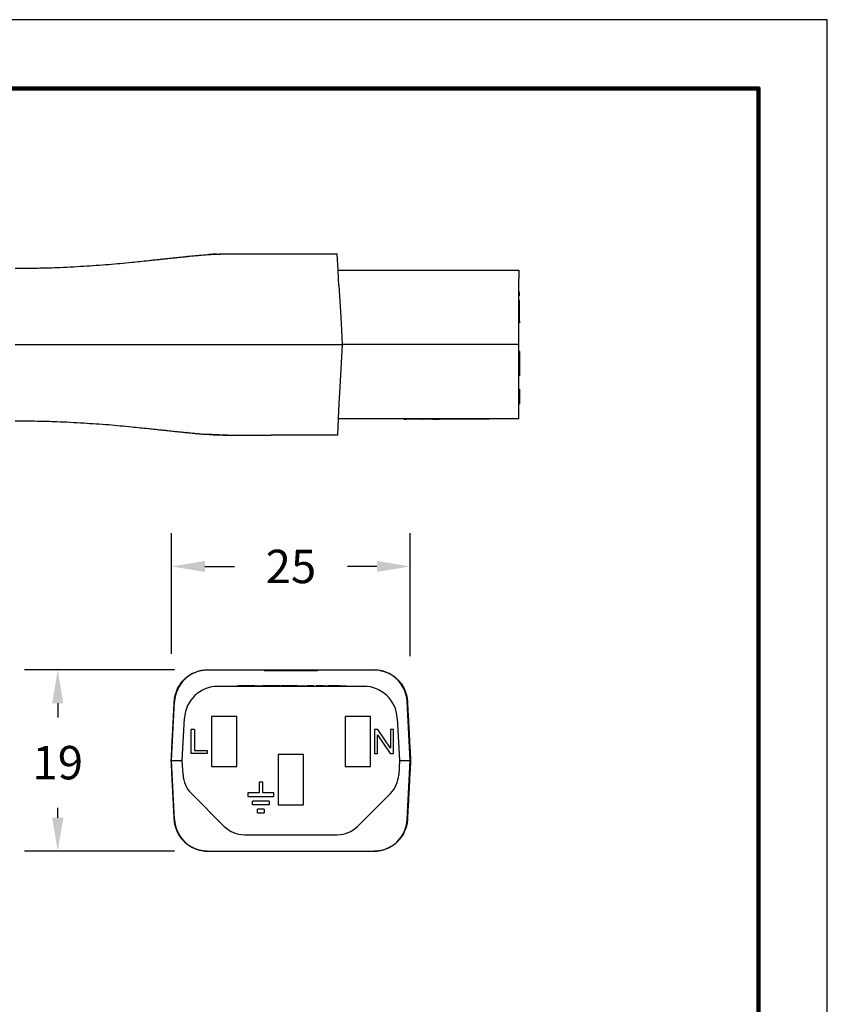
# Model space of a CAD drawing. Units: millimetres. Extents: x 364 to 643, y 89 to 304.
# Drawn here: x 559 to 643, y 201 to 304 of the extents above; entities that cross this region are included whole.
import ezdxf

# ---------------------------------------------------------------- set-up
doc = ezdxf.new("R2010")
doc.units = ezdxf.units.MM
for name, color, linetype in [('DIM', 1, 'Continuous'), ('PLOT BORDER', 3, 'Continuous'), ('TITLE BLOCK', 4, 'Continuous')]:
    doc.layers.add(name, color=color, linetype=linetype)
doc.dimstyles.new('ME10_DIM_3', dxfattribs={"dimtxt": 3.5, "dimasz": 3.5, "dimexe": 2, "dimexo": 0, "dimtad": 0, "dimtih": 1, "dimtoh": 1, "dimdsep": 46, "dimtxsty": 'Standard', "dimsah": 1, "dimcen": 0.09, "dimclrd": 7, "dimclre": 7, "dimclrt": 7, "dimadec": 0, "dimazin": 0, "dimtfac": 1, "dimtdec": 4, "dimtofl": 0, "dimtmove": 0, "dimatfit": 0, "dimfxl": 1, "dimtolj": 1, "dimtzin": 0, "dimarcsym": 0})

# ---------------------------------------------------------------- blocks, each defined once
blk = doc.blocks.new('*D62')
at = {"layer": 'Defpoints', "color": 0, "transparency": 16777216}
for p in [(574.72, 247.16), (574.72, 234.51), (599.72, 234.27)]:
    blk.add_point(p, dxfattribs=at)
at = {"layer": 'DIM', "lineweight": -2, "transparency": 16777216}
for p, q in [((574.72, 238.01), (574.72, 250.66)), ((599.72, 237.77), (599.72, 250.66)), ((578.22, 247.16), (581.3, 247.16)), ((596.22, 247.16), (593.13, 247.16))]:
    blk.add_line(p, q, dxfattribs=at)
at = {"layer": 'DIM', "transparency": 16777216}
for points in [[(578.22, 247.74), (578.22, 246.58), (574.72, 247.16)], [(596.22, 247.74), (596.22, 246.58), (599.72, 247.16)]]:
    blk.add_solid(points, dxfattribs=at)
at = {"layer": 'DIM', "transparency": 16777216, "insert": (587.22, 247.16), "char_height": 3.5, "attachment_point": 5, "rotation": 0.0001}
blk.add_mtext('\\A1;25', dxfattribs=at)
blk = doc.blocks.new('*D63')
at = {"layer": 'Defpoints', "color": 0, "transparency": 16777216}
for p in [(562.8, 236.32), (578.53, 236.32), (578.53, 217.32)]:
    blk.add_point(p, dxfattribs=at)
at = {"layer": 'DIM', "lineweight": -2, "transparency": 16777216}
for p, q in [((575.03, 236.32), (559.3, 236.32)), ((562.8, 232.82), (562.8, 231.35)), ((562.8, 220.82), (562.8, 221.85)), ((575.03, 217.32), (559.3, 217.32))]:
    blk.add_line(p, q, dxfattribs=at)
at = {"layer": 'DIM', "transparency": 16777216}
for points in [[(562.21, 232.82), (563.38, 232.82), (562.8, 236.32)], [(562.21, 220.82), (563.38, 220.82), (562.8, 217.32)]]:
    blk.add_solid(points, dxfattribs=at)
at = {"layer": 'DIM', "transparency": 16777216, "insert": (562.8, 226.6), "char_height": 3.5, "attachment_point": 5, "rotation": 0.0001}
blk.add_mtext('\\A1;19', dxfattribs=at)

msp = doc.modelspace()

# ---------------------------------------------------------------- linework, layer by layer
at = {"color": 7, "linetype": 'Continuous'}
for p, q in [((585.135, 279.918), (592.08, 279.919)), ((592.171, 278.194), (592.08, 279.919)), ((592.171, 278.194), (599.301, 278.195)), ((592.217, 277.315), (592.171, 278.194)), ((599.301, 278.195), (599.325, 278.195)), ((599.325, 278.195), (599.373, 278.195)), ((599.373, 278.195), (599.42, 278.195)), ((599.42, 278.195), (599.492, 278.195)), ((599.492, 278.195), (599.54, 278.195)), ((599.54, 278.195), (599.587, 278.195)), ((599.587, 278.195), (599.659, 278.195)), ((599.659, 278.195), (599.682, 278.195)), ((599.682, 278.195), (599.73, 278.195)), ((599.73, 278.195), (599.801, 278.195)), ((599.801, 278.195), (599.825, 278.195)), ((599.825, 278.195), (599.849, 278.195)), ((599.849, 278.195), (599.944, 278.195)), ((599.944, 278.195), (600.016, 278.195)), ((600.016, 278.195), (600.04, 278.195)), ((600.04, 278.195), (600.111, 278.195)), ((600.111, 278.195), (600.159, 278.195)), ((600.159, 278.195), (600.182, 278.195)), ((600.182, 278.195), (600.23, 278.195)), ((600.23, 278.195), (600.254, 278.195)), ((600.254, 278.195), (600.302, 278.195)), ((600.302, 278.195), (600.349, 278.195)), ((600.349, 278.195), (600.397, 278.195)), ((600.397, 278.195), (600.444, 278.195)), ((600.444, 278.195), (600.492, 278.195)), ((600.492, 278.195), (600.54, 278.195)), ((600.54, 278.195), (600.563, 278.195)), ((600.563, 278.195), (600.659, 278.195)), ((600.659, 278.195), (600.706, 278.195)), ((600.706, 278.195), (600.754, 278.195)), ((600.754, 278.195), (600.778, 278.195)), ((600.778, 278.195), (600.825, 278.195)), ((600.825, 278.195), (600.849, 278.195)), ((600.849, 278.195), (600.873, 278.195)), ((600.873, 278.195), (600.897, 278.195)), ((600.897, 278.195), (600.921, 278.195)), ((600.921, 278.195), (600.944, 278.195)), ((600.944, 278.195), (600.968, 278.195)), ((600.968, 278.195), (601.016, 278.195)), ((601.016, 278.195), (601.087, 278.195)), ((601.087, 278.195), (601.111, 278.195)), ((601.111, 278.195), (601.135, 278.195)), ((601.135, 278.195), (601.183, 278.195)), ((601.183, 278.195), (601.206, 278.195)), ((601.206, 278.195), (611.078, 278.196)), ((611.078, 278.196), (611.079, 277.317)), ((592.255, 276.602), (592.217, 277.315)), ((592.255, 276.602), (592.398, 273.872)), ((611.079, 275.903), (611.079, 277.317)), ((611.079, 275.522), (611.079, 275.903)), ((611.155, 275.903), (611.079, 275.903)), ((611.155, 275.522), (611.079, 275.522)), ((611.079, 275.046), (611.079, 275.522)), ((611.155, 275.522), (611.155, 275.903)), ((611.079, 274.851), (611.079, 275.046)), ((611.155, 275.046), (611.079, 275.046)), ((611.079, 274.665), (611.079, 274.851)), ((611.155, 274.851), (611.079, 274.851)), ((611.079, 274.189), (611.079, 274.665)), ((611.155, 274.851), (611.155, 275.046)), ((611.155, 274.665), (611.155, 274.851)), ((611.155, 274.189), (611.155, 274.665)), ((592.398, 273.872), (592.501, 271.907)), ((611.079, 273.874), (611.079, 274.189)), ((611.079, 273.808), (611.079, 273.874)), ((611.079, 272.85), (611.079, 273.808)), ((611.155, 273.808), (611.155, 274.189)), ((611.155, 272.85), (611.155, 273.808)), ((611.079, 272.697), (611.079, 272.85)), ((611.155, 272.85), (611.079, 272.85)), ((611.079, 271.909), (611.079, 272.697)), ((611.155, 272.697), (611.079, 272.697)), ((611.155, 272.85), (611.155, 272.697)), ((592.501, 271.907), (592.579, 270.419)), ((611.079, 270.421), (611.079, 271.909)), ((585.136, 270.418), (592.579, 270.419)), ((592.579, 270.419), (592.346, 265.961)), ((611.079, 270.421), (592.579, 270.419)), ((611.079, 269.691), (611.079, 270.421)), ((611.079, 269.374), (611.079, 269.691)), ((611.156, 269.691), (611.079, 269.691)), ((611.08, 267.151), (611.079, 269.374)), ((611.156, 269.691), (611.156, 269.374)), ((611.156, 269.374), (611.156, 269.12)), ((611.156, 269.12), (611.156, 267.723)), ((611.156, 267.723), (611.156, 267.151)), ((611.08, 265.963), (611.08, 267.151)), ((611.156, 267.151), (611.08, 267.151)), ((592.346, 265.961), (592.256, 264.236)), ((611.08, 265.733), (611.08, 265.963)), ((611.08, 265.733), (611.156, 265.733)), ((611.08, 265.542), (611.08, 265.733)), ((611.08, 264.209), (611.08, 265.542)), ((611.156, 265.733), (611.156, 265.542)), ((611.156, 265.542), (611.156, 265.275)), ((611.156, 265.275), (611.156, 264.209)), ((592.256, 264.236), (592.173, 262.644)), ((611.08, 264.209), (611.156, 264.209)), ((611.08, 262.646), (611.08, 264.209)), ((592.173, 262.644), (592.086, 260.995)), ((611.08, 262.646), (592.173, 262.644)), ((599.047, 262.645), (599.047, 262.594)), ((599.047, 262.594), (599.301, 262.594)), ((599.301, 262.645), (599.301, 262.594)), ((599.315, 262.594), (599.301, 262.594)), ((599.315, 262.645), (599.315, 262.594)), ((599.329, 262.594), (599.315, 262.594)), ((599.344, 262.594), (599.329, 262.594)), ((599.344, 262.645), (599.344, 262.594)), ((599.372, 262.594), (599.344, 262.594)), ((599.372, 262.645), (599.372, 262.594)), ((599.444, 262.594), (599.372, 262.594)), ((599.444, 262.645), (599.444, 262.594)), ((599.458, 262.594), (599.444, 262.594)), ((599.472, 262.594), (599.458, 262.594)), ((599.501, 262.594), (599.472, 262.594)), ((599.515, 262.594), (599.501, 262.594)), ((599.515, 262.645), (599.515, 262.594)), ((599.529, 262.594), (599.515, 262.594)), ((599.572, 262.594), (599.529, 262.594)), ((599.601, 262.594), (599.572, 262.594)), ((599.601, 262.645), (599.601, 262.594)), ((599.615, 262.594), (599.601, 262.594)), ((599.629, 262.594), (599.615, 262.594)), ((599.644, 262.594), (599.629, 262.594)), ((599.686, 262.594), (599.644, 262.594)), ((599.729, 262.594), (599.686, 262.594)), ((599.729, 262.645), (599.729, 262.594)), ((599.744, 262.594), (599.729, 262.594)), ((599.758, 262.594), (599.744, 262.594)), ((599.801, 262.594), (599.758, 262.594)), ((599.829, 262.594), (599.801, 262.594)), ((599.829, 262.645), (599.829, 262.594)), ((599.844, 262.594), (599.829, 262.594)), ((599.858, 262.594), (599.844, 262.594)), ((599.915, 262.594), (599.858, 262.594)), ((599.915, 262.645), (599.915, 262.594)), ((599.984, 262.594), (599.915, 262.594)), ((599.987, 262.594), (599.984, 262.594)), ((600.001, 262.594), (599.987, 262.594)), ((600.015, 262.594), (600.001, 262.594)), ((600.015, 262.645), (600.015, 262.594)), ((600.029, 262.594), (600.015, 262.594)), ((600.044, 262.594), (600.029, 262.594)), ((600.072, 262.594), (600.044, 262.594)), ((600.115, 262.594), (600.072, 262.594)), ((600.129, 262.594), (600.115, 262.594)), ((600.144, 262.594), (600.129, 262.594)), ((600.144, 262.645), (600.144, 262.594)), ((600.172, 262.594), (600.144, 262.594)), ((600.201, 262.594), (600.172, 262.594)), ((600.215, 262.594), (600.201, 262.594)), ((600.229, 262.594), (600.215, 262.594)), ((600.229, 262.645), (600.229, 262.594)), ((600.244, 262.594), (600.229, 262.594)), ((600.258, 262.594), (600.244, 262.594)), ((600.272, 262.594), (600.258, 262.594)), ((600.287, 262.594), (600.272, 262.594)), ((600.301, 262.594), (600.287, 262.594)), ((600.301, 262.645), (600.301, 262.594)), ((600.329, 262.594), (600.301, 262.594)), ((600.344, 262.594), (600.329, 262.594)), ((600.372, 262.594), (600.344, 262.594)), ((600.372, 262.645), (600.372, 262.594)), ((600.387, 262.594), (600.372, 262.594)), ((600.401, 262.594), (600.387, 262.594)), ((600.401, 262.645), (600.401, 262.594)), ((600.429, 262.594), (600.401, 262.594)), ((600.429, 262.645), (600.429, 262.594)), ((600.444, 262.594), (600.429, 262.594)), ((600.444, 262.645), (600.444, 262.594)), ((600.558, 262.594), (600.444, 262.594)), ((600.665, 262.594), (600.558, 262.594)), ((600.673, 262.594), (600.665, 262.594)), ((600.692, 262.594), (600.673, 262.594)), ((600.712, 262.594), (600.692, 262.594)), ((600.74, 262.594), (600.712, 262.594)), ((600.789, 262.594), (600.74, 262.594)), ((600.846, 262.594), (600.789, 262.594)), ((600.913, 262.594), (600.846, 262.594)), ((600.932, 262.594), (600.913, 262.594)), ((600.932, 262.594), (600.952, 262.594)), ((600.952, 262.645), (600.952, 262.594)), ((600.966, 262.594), (600.952, 262.594)), ((600.971, 262.594), (600.966, 262.594)), ((600.995, 262.594), (600.971, 262.594)), ((601.023, 262.594), (600.995, 262.594)), ((601.037, 262.594), (601.023, 262.594)), ((601.066, 262.594), (601.037, 262.594)), ((601.095, 262.594), (601.066, 262.594)), ((601.096, 262.594), (601.095, 262.594)), ((601.123, 262.594), (601.096, 262.594)), ((601.137, 262.594), (601.123, 262.594)), ((601.144, 262.594), (601.137, 262.594)), ((601.166, 262.594), (601.144, 262.594)), ((601.173, 262.594), (601.166, 262.594)), ((601.18, 262.594), (601.173, 262.594)), ((601.192, 262.594), (601.18, 262.594)), ((601.209, 262.594), (601.192, 262.594)), ((601.211, 262.594), (601.209, 262.594)), ((601.223, 262.594), (601.211, 262.594)), ((601.237, 262.594), (601.223, 262.594)), ((601.252, 262.594), (601.237, 262.594)), ((601.266, 262.594), (601.252, 262.594)), ((601.28, 262.594), (601.266, 262.594)), ((601.309, 262.594), (601.28, 262.594)), ((601.323, 262.594), (601.309, 262.594)), ((601.326, 262.594), (601.323, 262.594)), ((601.337, 262.594), (601.326, 262.594)), ((601.352, 262.594), (601.337, 262.594)), ((601.395, 262.594), (601.352, 262.594)), ((601.409, 262.594), (601.395, 262.594)), ((601.423, 262.594), (601.409, 262.594)), ((601.437, 262.594), (601.423, 262.594)), ((601.452, 262.594), (601.437, 262.594)), ((601.466, 262.594), (601.452, 262.594)), ((601.47, 262.594), (601.466, 262.594)), ((601.48, 262.594), (601.47, 262.594)), ((601.495, 262.594), (601.48, 262.594)), ((601.509, 262.594), (601.495, 262.594)), ((601.538, 262.594), (601.509, 262.594)), ((601.552, 262.594), (601.538, 262.594)), ((601.566, 262.594), (601.552, 262.594)), ((601.58, 262.594), (601.566, 262.594)), ((601.609, 262.594), (601.58, 262.594)), ((601.638, 262.594), (601.609, 262.594)), ((601.68, 262.594), (601.638, 262.594)), ((601.709, 262.594), (601.68, 262.594)), ((601.723, 262.594), (601.709, 262.594)), ((601.766, 262.594), (601.723, 262.594)), ((601.78, 262.594), (601.766, 262.594)), ((601.78, 262.645), (601.78, 262.594)), ((601.795, 262.594), (601.78, 262.594)), ((601.809, 262.594), (601.795, 262.594)), ((601.823, 262.594), (601.809, 262.594)), ((601.838, 262.594), (601.823, 262.594)), ((601.866, 262.594), (601.838, 262.594)), ((601.88, 262.594), (601.866, 262.594)), ((601.895, 262.594), (601.88, 262.594)), ((601.895, 262.645), (601.895, 262.594)), ((601.909, 262.594), (601.895, 262.594)), ((601.909, 262.645), (601.909, 262.594)), ((601.923, 262.594), (601.909, 262.594)), ((601.923, 262.645), (601.923, 262.594)), ((601.938, 262.594), (601.923, 262.594)), ((601.952, 262.594), (601.938, 262.594)), ((601.952, 262.645), (601.952, 262.594)), ((601.98, 262.594), (601.952, 262.594)), ((601.995, 262.594), (601.98, 262.594)), ((601.995, 262.645), (601.995, 262.594)), ((602.023, 262.594), (601.995, 262.594)), ((602.038, 262.594), (602.023, 262.594)), ((602.052, 262.594), (602.038, 262.594)), ((602.052, 262.645), (602.052, 262.594)), ((602.08, 262.594), (602.052, 262.594)), ((602.095, 262.594), (602.08, 262.594)), ((602.095, 262.645), (602.095, 262.594)), ((602.095, 262.594), (602.511, 262.594)), ((602.511, 262.594), (602.778, 262.594)), ((602.952, 262.594), (602.778, 262.594)), ((602.952, 262.645), (602.952, 262.594)), ((608.032, 262.595), (602.952, 262.594)), ((608.032, 262.646), (608.032, 262.595)), ((586.494, 260.918), (585.137, 260.918)), ((586.868, 260.919), (586.494, 260.918)), ((587.126, 260.919), (586.868, 260.919)), ((587.15, 260.919), (587.126, 260.919)), ((587.804, 260.919), (587.15, 260.919)), ((588.697, 260.919), (587.804, 260.919)), ((589.351, 260.919), (588.697, 260.919)), ((589.576, 260.919), (589.351, 260.919)), ((589.641, 260.919), (589.576, 260.919)), ((589.819, 260.919), (589.641, 260.919)), ((589.871, 260.919), (589.819, 260.919)), ((590.004, 260.919), (589.871, 260.919)), ((590.107, 260.919), (590.004, 260.919)), ((590.16, 260.919), (590.107, 260.919)), ((590.244, 260.919), (590.16, 260.919)), ((590.272, 260.919), (590.244, 260.919)), ((590.305, 260.919), (590.272, 260.919)), ((590.319, 260.919), (590.305, 260.919)), ((590.327, 260.919), (590.319, 260.919)), ((590.378, 260.919), (590.327, 260.919)), ((590.725, 260.919), (590.378, 260.919)), ((590.803, 260.919), (590.725, 260.919)), ((591.15, 260.919), (590.803, 260.919)), ((591.201, 260.919), (591.15, 260.919)), ((591.209, 260.919), (591.201, 260.919)), ((591.223, 260.919), (591.209, 260.919)), ((591.256, 260.919), (591.223, 260.919)), ((591.284, 260.919), (591.256, 260.919)), ((591.368, 260.919), (591.284, 260.919)), ((591.421, 260.919), (591.368, 260.919)), ((591.657, 260.919), (591.421, 260.919)), ((591.709, 260.919), (591.657, 260.919)), ((592.082, 260.919), (591.709, 260.919)), ((592.086, 260.995), (592.082, 260.919)), ((578.534, 236.322), (578.86, 236.322)), ((578.86, 236.336), (578.86, 236.322)), ((578.86, 236.322), (579.186, 236.322)), ((579.186, 236.322), (579.211, 236.321)), ((579.211, 236.321), (580.059, 236.322)), ((580.059, 236.322), (584.421, 236.322)), ((584.421, 236.322), (585.461, 236.322)), ((584.421, 236.246), (584.421, 236.322)), ((585.461, 236.322), (585.461, 236.246)), ((585.461, 236.322), (585.82, 236.322)), ((585.82, 236.322), (585.82, 236.246)), ((585.82, 236.322), (586.318, 236.322)), ((586.318, 236.322), (586.318, 236.246)), ((586.318, 236.322), (586.349, 236.322)), ((586.349, 236.322), (586.449, 236.322)), ((586.449, 236.322), (586.532, 236.322)), ((586.532, 236.322), (586.532, 236.246)), ((586.532, 236.322), (586.581, 236.322)), ((586.581, 236.322), (586.724, 236.322)), ((586.581, 236.322), (586.581, 236.246)), ((586.724, 236.322), (586.801, 236.322)), ((586.801, 236.322), (586.81, 236.322)), ((586.81, 236.322), (586.837, 236.322)), ((586.837, 236.322), (586.881, 236.322)), ((586.881, 236.322), (586.905, 236.322)), ((586.905, 236.322), (587.156, 236.322)), ((587.156, 236.322), (587.156, 236.246)), ((587.156, 236.322), (587.18, 236.322)), ((587.18, 236.322), (587.215, 236.322)), ((587.215, 236.322), (587.215, 236.294)), ((587.215, 236.322), (587.315, 236.322)), ((587.215, 236.246), (587.215, 236.294)), ((587.315, 236.322), (587.315, 236.246)), ((587.315, 236.322), (587.373, 236.322)), ((587.373, 236.322), (587.624, 236.322)), ((587.373, 236.322), (587.373, 236.246)), ((587.624, 236.322), (587.649, 236.322)), ((587.649, 236.322), (587.693, 236.322)), ((587.693, 236.322), (587.719, 236.322)), ((587.719, 236.322), (587.729, 236.322)), ((587.729, 236.322), (587.805, 236.322)), ((587.805, 236.322), (587.949, 236.322)), ((587.949, 236.322), (587.949, 236.246)), ((587.949, 236.322), (587.998, 236.322)), ((587.998, 236.322), (587.998, 236.246)), ((587.998, 236.322), (588.081, 236.322)), ((588.081, 236.322), (588.212, 236.322)), ((588.212, 236.322), (588.212, 236.246)), ((588.212, 236.322), (588.61, 236.322)), ((588.61, 236.322), (588.827, 236.322)), ((588.827, 236.246), (588.827, 236.322)), ((588.827, 236.322), (588.97, 236.322)), ((588.97, 236.246), (588.97, 236.322)), ((588.97, 236.322), (590.009, 236.322)), ((590.009, 236.322), (594.372, 236.322)), ((590.009, 236.322), (590.009, 236.246)), ((594.372, 236.322), (595.219, 236.321)), ((595.219, 236.321), (595.245, 236.322)), ((595.245, 236.322), (595.57, 236.322)), ((595.57, 236.336), (595.57, 236.322)), ((595.57, 236.322), (595.896, 236.322)), ((584.421, 236.246), (585.461, 236.246)), ((585.461, 236.246), (585.82, 236.246)), ((585.82, 236.246), (586.318, 236.246)), ((586.318, 236.246), (586.349, 236.246)), ((586.349, 236.246), (586.449, 236.246)), ((586.449, 236.246), (586.532, 236.246)), ((586.532, 236.246), (586.581, 236.246)), ((586.581, 236.246), (586.724, 236.246)), ((586.724, 236.246), (586.801, 236.246)), ((586.801, 236.246), (586.81, 236.246)), ((586.81, 236.246), (586.837, 236.246)), ((586.837, 236.246), (586.881, 236.246)), ((586.881, 236.246), (586.905, 236.246)), ((586.905, 236.246), (587.156, 236.246)), ((587.156, 236.246), (587.18, 236.246)), ((587.18, 236.246), (587.215, 236.246)), ((587.215, 236.246), (587.315, 236.246)), ((587.315, 236.246), (587.373, 236.246)), ((587.373, 236.246), (587.624, 236.246)), ((587.624, 236.246), (587.649, 236.246)), ((587.649, 236.246), (587.693, 236.246)), ((587.693, 236.246), (587.719, 236.246)), ((587.719, 236.246), (587.729, 236.246)), ((587.729, 236.246), (587.805, 236.246)), ((587.805, 236.246), (587.949, 236.246)), ((587.949, 236.246), (587.998, 236.246)), ((587.998, 236.246), (588.081, 236.246)), ((588.081, 236.246), (588.212, 236.246)), ((588.212, 236.246), (588.61, 236.246)), ((588.61, 236.246), (588.827, 236.246)), ((588.827, 236.246), (588.97, 236.246)), ((588.97, 236.246), (590.009, 236.246)), ((594.861, 234.597), (579.569, 234.597)), ((581.566, 234.648), (581.718, 234.648)), ((581.566, 234.597), (581.566, 234.648)), ((582.135, 234.648), (581.718, 234.648)), ((582.884, 234.648), (582.135, 234.648)), ((582.894, 234.648), (582.884, 234.648)), ((582.932, 234.648), (582.894, 234.648)), ((583.336, 234.648), (582.932, 234.648)), ((583.435, 234.648), (583.336, 234.648)), ((583.435, 234.648), (583.441, 234.648)), ((583.441, 234.648), (583.526, 234.648)), ((583.526, 234.648), (583.631, 234.648)), ((583.631, 234.648), (583.852, 234.648)), ((583.852, 234.648), (584.073, 234.648)), ((584.073, 234.648), (584.179, 234.648)), ((584.179, 234.648), (584.241, 234.648)), ((584.241, 234.648), (584.25, 234.648)), ((584.25, 234.648), (584.262, 234.648)), ((584.279, 234.648), (584.262, 234.648)), ((584.318, 234.648), (584.279, 234.648)), ((584.356, 234.648), (584.318, 234.648)), ((584.375, 234.648), (584.356, 234.648)), ((584.404, 234.648), (584.375, 234.648)), ((584.433, 234.648), (584.404, 234.648)), ((584.452, 234.648), (584.433, 234.648)), ((584.462, 234.648), (584.452, 234.648)), ((584.51, 234.648), (584.462, 234.648)), ((584.577, 234.648), (584.51, 234.648)), ((584.856, 234.648), (584.577, 234.648)), ((585.63, 234.648), (584.856, 234.648)), ((586.04, 234.648), (585.63, 234.648)), ((586.04, 234.648), (586.199, 234.648)), ((586.199, 234.597), (586.199, 234.648)), ((586.707, 234.648), (586.199, 234.648)), ((586.799, 234.648), (586.707, 234.648)), ((586.856, 234.648), (586.799, 234.648)), ((586.899, 234.648), (586.856, 234.648)), ((586.971, 234.648), (586.899, 234.648)), ((587.056, 234.648), (586.971, 234.648)), ((587.128, 234.648), (587.056, 234.648)), ((587.271, 234.648), (587.128, 234.648)), ((587.357, 234.648), (587.271, 234.648)), ((587.442, 234.648), (587.357, 234.648)), ((587.514, 234.648), (587.442, 234.648)), ((587.642, 234.648), (587.514, 234.648)), ((587.871, 234.648), (587.642, 234.648)), ((587.871, 234.648), (587.885, 234.648)), ((587.885, 234.648), (587.899, 234.648)), ((587.899, 234.648), (587.928, 234.648)), ((587.928, 234.648), (587.936, 234.648)), ((587.936, 234.648), (587.957, 234.648)), ((587.957, 234.648), (587.999, 234.648)), ((587.999, 234.648), (588.042, 234.648)), ((588.042, 234.648), (588.071, 234.648)), ((588.071, 234.648), (588.085, 234.648)), ((588.085, 234.648), (588.099, 234.648)), ((588.099, 234.648), (588.157, 234.648)), ((588.157, 234.648), (588.214, 234.648)), ((588.214, 234.648), (588.314, 234.648)), ((588.314, 234.648), (588.371, 234.648)), ((588.371, 234.648), (588.428, 234.648)), ((588.428, 234.648), (588.442, 234.648)), ((588.442, 234.648), (588.457, 234.648)), ((588.457, 234.648), (588.485, 234.648)), ((588.485, 234.648), (588.528, 234.648)), ((588.528, 234.648), (588.571, 234.648)), ((588.571, 234.648), (588.6, 234.648)), ((588.6, 234.648), (588.628, 234.648)), ((588.628, 234.648), (588.642, 234.648)), ((588.642, 234.648), (588.657, 234.648)), ((588.657, 234.648), (588.739, 234.648)), ((588.739, 234.597), (588.739, 234.648)), ((588.885, 234.597), (588.885, 234.648)), ((588.914, 234.648), (588.885, 234.648)), ((588.914, 234.597), (588.914, 234.648)), ((588.928, 234.648), (588.914, 234.648)), ((588.942, 234.648), (588.928, 234.648)), ((588.928, 234.597), (588.928, 234.648)), ((588.985, 234.648), (588.942, 234.648)), ((589.028, 234.648), (588.985, 234.648)), ((589.057, 234.648), (589.028, 234.648)), ((589.071, 234.648), (589.057, 234.648)), ((589.085, 234.648), (589.071, 234.648)), ((589.142, 234.648), (589.085, 234.648)), ((589.214, 234.648), (589.142, 234.648)), ((589.285, 234.648), (589.214, 234.648)), ((589.357, 234.648), (589.285, 234.648)), ((589.371, 234.648), (589.357, 234.648)), ((589.414, 234.648), (589.371, 234.648)), ((589.442, 234.648), (589.414, 234.648)), ((589.471, 234.648), (589.442, 234.648)), ((589.514, 234.648), (589.471, 234.648)), ((589.514, 234.597), (589.514, 234.648)), ((589.6, 234.648), (589.514, 234.648)), ((589.6, 234.597), (589.6, 234.648)), ((589.614, 234.648), (589.6, 234.648)), ((589.614, 234.597), (589.614, 234.648)), ((589.885, 234.648), (589.843, 234.648)), ((589.843, 234.597), (589.843, 234.648)), ((589.9, 234.648), (589.885, 234.648)), ((589.885, 234.597), (589.885, 234.648)), ((589.9, 234.597), (589.9, 234.648)), ((589.957, 234.648), (589.9, 234.648)), ((590.014, 234.648), (589.957, 234.648)), ((589.957, 234.597), (589.957, 234.648)), ((590.043, 234.648), (590.014, 234.648)), ((590.014, 234.597), (590.014, 234.648)), ((590.057, 234.648), (590.043, 234.648)), ((590.085, 234.648), (590.057, 234.648)), ((590.1, 234.648), (590.085, 234.648)), ((590.1, 234.597), (590.1, 234.648)), ((590.171, 234.648), (590.1, 234.648)), ((590.257, 234.648), (590.171, 234.648)), ((590.171, 234.597), (590.171, 234.648)), ((590.271, 234.648), (590.257, 234.648)), ((590.257, 234.597), (590.257, 234.648)), ((590.328, 234.648), (590.271, 234.648)), ((590.328, 234.597), (590.328, 234.648)), ((590.343, 234.648), (590.328, 234.648)), ((590.357, 234.648), (590.343, 234.648)), ((590.371, 234.648), (590.357, 234.648)), ((590.4, 234.648), (590.371, 234.648)), ((590.414, 234.648), (590.4, 234.648)), ((590.428, 234.648), (590.414, 234.648)), ((590.414, 234.597), (590.414, 234.648)), ((590.443, 234.648), (590.428, 234.648)), ((590.471, 234.648), (590.443, 234.648)), ((590.471, 234.597), (590.471, 234.648)), ((590.5, 234.648), (590.471, 234.648)), ((590.514, 234.648), (590.5, 234.648)), ((590.517, 234.648), (590.514, 234.648)), ((590.528, 234.648), (590.517, 234.648)), ((590.517, 234.597), (590.517, 234.648)), ((590.543, 234.648), (590.528, 234.648)), ((590.557, 234.648), (590.543, 234.648)), ((590.571, 234.648), (590.557, 234.648)), ((590.6, 234.648), (590.571, 234.648)), ((590.6, 234.648), (590.614, 234.648)), ((590.614, 234.648), (590.628, 234.648)), ((590.628, 234.648), (590.643, 234.648)), ((590.643, 234.648), (590.686, 234.648)), ((590.686, 234.648), (590.7, 234.648)), ((590.7, 234.648), (590.757, 234.648)), ((590.757, 234.648), (590.771, 234.648)), ((590.771, 234.648), (590.828, 234.648)), ((590.828, 234.648), (590.843, 234.648)), ((590.843, 234.648), (590.886, 234.648)), ((590.886, 234.648), (590.928, 234.648)), ((590.928, 234.648), (590.943, 234.648)), ((590.943, 234.648), (590.971, 234.648)), ((590.971, 234.648), (590.986, 234.648)), ((590.986, 234.648), (591.043, 234.648)), ((591.043, 234.648), (591.057, 234.648)), ((591.057, 234.648), (591.114, 234.648)), ((591.343, 234.648), (591.114, 234.648)), ((591.4, 234.648), (591.343, 234.648)), ((591.457, 234.648), (591.4, 234.648)), ((591.471, 234.648), (591.457, 234.648)), ((591.514, 234.648), (591.471, 234.648)), ((591.557, 234.648), (591.514, 234.648)), ((591.614, 234.648), (591.557, 234.648)), ((591.628, 234.648), (591.614, 234.648)), ((591.643, 234.648), (591.628, 234.648)), ((591.657, 234.648), (591.643, 234.648)), ((591.686, 234.648), (591.657, 234.648)), ((591.714, 234.648), (591.686, 234.648)), ((591.728, 234.648), (591.714, 234.648)), ((591.757, 234.648), (591.728, 234.648)), ((591.8, 234.648), (591.757, 234.648)), ((591.829, 234.648), (591.8, 234.648)), ((591.843, 234.648), (591.829, 234.648)), ((591.857, 234.648), (591.843, 234.648)), ((591.914, 234.648), (591.857, 234.648)), ((591.971, 234.648), (591.914, 234.648)), ((591.986, 234.648), (591.971, 234.648)), ((592.014, 234.648), (591.986, 234.648)), ((592.057, 234.648), (592.014, 234.648)), ((592.071, 234.648), (592.057, 234.648)), ((592.129, 234.648), (592.071, 234.648)), ((592.143, 234.648), (592.129, 234.648)), ((592.171, 234.648), (592.143, 234.648)), ((592.186, 234.648), (592.171, 234.648)), ((592.2, 234.648), (592.186, 234.648)), ((592.214, 234.648), (592.2, 234.648)), ((592.243, 234.648), (592.214, 234.648)), ((592.257, 234.648), (592.243, 234.648)), ((592.286, 234.648), (592.257, 234.648)), ((592.295, 234.648), (592.286, 234.648)), ((592.295, 234.648), (592.3, 234.648)), ((592.3, 234.648), (592.329, 234.648)), ((592.329, 234.648), (592.357, 234.648)), ((592.357, 234.648), (592.386, 234.648)), ((592.386, 234.648), (592.4, 234.648)), ((592.4, 234.648), (592.414, 234.648)), ((592.414, 234.648), (592.471, 234.648)), ((592.471, 234.648), (592.557, 234.648)), ((592.557, 234.648), (592.643, 234.648)), ((592.643, 234.648), (592.729, 234.648)), ((592.729, 234.648), (592.743, 234.648)), ((592.743, 234.648), (592.757, 234.648)), ((592.757, 234.648), (592.771, 234.648)), ((592.771, 234.648), (592.8, 234.648)), ((592.8, 234.648), (592.814, 234.648)), ((592.814, 234.648), (592.857, 234.648)), ((592.857, 234.648), (592.886, 234.648)), ((592.886, 234.648), (592.9, 234.648)), ((592.9, 234.648), (592.914, 234.648)), ((592.914, 234.648), (592.943, 234.648)), ((592.943, 234.648), (592.957, 234.648)), ((592.957, 234.648), (593, 234.648)), ((593, 234.648), (593.029, 234.648)), ((593.029, 234.648), (593.043, 234.648)), ((593.043, 234.648), (593.057, 234.648)), ((593.057, 234.597), (593.057, 234.648)), ((574.715, 226.822), (575.039, 233.006)), ((599.715, 226.822), (599.391, 233.006)), ((575.84, 226.822), (576.074, 231.28)), ((581.54, 231.447), (578.89, 231.447)), ((578.89, 231.447), (578.89, 226.197)), ((581.54, 226.197), (581.54, 231.447)), ((592.89, 231.447), (592.89, 226.197)), ((595.54, 231.447), (592.89, 231.447)), ((595.54, 226.197), (595.54, 231.447)), ((598.357, 231.28), (598.59, 226.822)), ((576.763, 227.552), (576.763, 230.092)), ((577.112, 230.092), (576.763, 230.092)), ((577.112, 230.092), (577.112, 227.87)), ((595.985, 230.092), (595.985, 227.552)), ((596.334, 230.092), (595.985, 230.092)), ((597.636, 228.124), (596.334, 230.092)), ((597.636, 230.092), (597.636, 228.124)), ((597.953, 230.092), (597.636, 230.092)), ((597.953, 227.552), (597.953, 230.092)), ((596.302, 227.552), (596.302, 229.521)), ((596.302, 229.521), (597.604, 227.552)), ((578.446, 227.552), (576.763, 227.552)), ((577.112, 227.87), (578.446, 227.87)), ((578.446, 227.87), (578.446, 227.552)), ((585.89, 227.447), (585.89, 222.197)), ((588.54, 227.447), (585.89, 227.447)), ((588.54, 222.197), (588.54, 227.447)), ((595.985, 227.552), (596.302, 227.552)), ((597.604, 227.552), (597.953, 227.552)), ((575.039, 220.639), (574.715, 226.822)), ((574.715, 226.822), (575.84, 226.822)), ((575.918, 225.334), (575.84, 226.822)), ((578.89, 226.197), (581.54, 226.197)), ((592.89, 226.197), (595.54, 226.197)), ((598.59, 226.822), (598.512, 225.334)), ((598.59, 226.822), (599.715, 226.822)), ((599.391, 220.639), (599.715, 226.822)), ((584.268, 224.547), (583.887, 224.547)), ((583.887, 224.547), (583.887, 223.435)), ((584.268, 223.435), (584.268, 224.547)), ((580.237, 219.926), (576.793, 223.37)), ((582.709, 223.435), (582.709, 223.054)), ((583.887, 223.435), (582.709, 223.435)), ((582.709, 223.054), (585.446, 223.054)), ((585.446, 223.435), (584.268, 223.435)), ((585.446, 223.054), (585.446, 223.435)), ((597.638, 223.37), (594.194, 219.926)), ((583.203, 222.197), (583.203, 222.578)), ((584.951, 222.578), (583.203, 222.578)), ((584.951, 222.197), (583.203, 222.197)), ((584.951, 222.578), (584.951, 222.197)), ((585.89, 222.197), (588.54, 222.197)), ((583.728, 221.34), (583.728, 221.721)), ((584.426, 221.721), (583.728, 221.721)), ((583.728, 221.34), (584.426, 221.34)), ((584.426, 221.721), (584.426, 221.34)), ((582.358, 219.047), (584.918, 219.047)), ((584.918, 219.047), (584.941, 219.047)), ((584.941, 219.047), (584.965, 219.047)), ((584.965, 219.047), (585.013, 219.047)), ((585.013, 219.047), (585.061, 219.047)), ((585.061, 219.047), (585.132, 219.047)), ((585.132, 219.047), (585.203, 219.047)), ((585.203, 219.047), (585.251, 219.047)), ((585.251, 219.047), (585.275, 219.047)), ((585.275, 219.047), (585.299, 219.047)), ((585.299, 219.047), (585.394, 219.047)), ((585.394, 219.047), (585.489, 219.047)), ((585.489, 219.047), (585.656, 219.047)), ((585.656, 219.047), (585.751, 219.047)), ((585.751, 219.047), (585.846, 219.047)), ((585.846, 219.047), (585.87, 219.047)), ((585.87, 219.047), (585.894, 219.047)), ((585.894, 219.047), (585.942, 219.047)), ((585.942, 219.047), (586.013, 219.047)), ((586.013, 219.047), (586.084, 219.047)), ((586.084, 219.047), (586.132, 219.047)), ((586.132, 219.047), (586.18, 219.047)), ((586.18, 219.047), (586.204, 219.047)), ((586.204, 219.047), (586.227, 219.047)), ((586.227, 219.047), (586.608, 219.047)), ((586.608, 219.047), (586.632, 219.047)), ((586.632, 219.047), (586.775, 219.047)), ((586.775, 219.047), (586.846, 219.047)), ((586.846, 219.047), (586.894, 219.047)), ((586.894, 219.047), (586.942, 219.047)), ((586.942, 219.047), (587.013, 219.047)), ((587.013, 219.047), (587.037, 219.047)), ((587.037, 219.047), (587.156, 219.047)), ((587.156, 219.047), (587.275, 219.047)), ((587.275, 219.047), (587.394, 219.047)), ((587.394, 219.047), (587.489, 219.047)), ((587.489, 219.047), (587.513, 219.047)), ((587.513, 219.047), (587.537, 219.047)), ((587.537, 219.047), (587.585, 219.047)), ((587.585, 219.047), (587.656, 219.047)), ((587.656, 219.047), (587.728, 219.047)), ((587.728, 219.047), (587.751, 219.047)), ((587.751, 219.047), (587.775, 219.047)), ((587.775, 219.047), (587.823, 219.047)), ((587.823, 219.047), (588.204, 219.047)), ((588.204, 219.047), (588.251, 219.047)), ((588.251, 219.047), (588.299, 219.047)), ((588.299, 219.047), (588.323, 219.047)), ((588.323, 219.047), (588.347, 219.047)), ((588.347, 219.047), (588.418, 219.047)), ((588.418, 219.047), (588.466, 219.047)), ((588.466, 219.047), (588.513, 219.047)), ((588.513, 219.047), (588.537, 219.047)), ((588.537, 219.047), (588.609, 219.047)), ((588.609, 219.047), (588.656, 219.047)), ((588.656, 219.047), (588.751, 219.047)), ((588.751, 219.047), (588.775, 219.047)), ((588.775, 219.047), (588.918, 219.047)), ((588.918, 219.047), (589.037, 219.047)), ((589.037, 219.047), (589.061, 219.047)), ((589.061, 219.047), (589.109, 219.047)), ((589.109, 219.047), (589.132, 219.047)), ((589.132, 219.047), (589.18, 219.047)), ((589.18, 219.047), (589.275, 219.047)), ((589.275, 219.047), (589.371, 219.047)), ((589.371, 219.047), (589.394, 219.047)), ((589.394, 219.047), (589.466, 219.047)), ((589.466, 219.047), (592.073, 219.047)), ((578.534, 217.322), (578.86, 217.322)), ((578.86, 217.322), (579.186, 217.322)), ((578.86, 217.308), (578.86, 217.322)), ((579.186, 217.322), (579.211, 217.323)), ((579.211, 217.323), (580.059, 217.322)), ((580.059, 217.322), (587.215, 217.322)), ((587.215, 217.322), (594.372, 217.322)), ((594.372, 217.322), (595.219, 217.323)), ((595.219, 217.323), (595.245, 217.322)), ((595.245, 217.322), (595.57, 217.322)), ((595.57, 217.322), (595.896, 217.322)), ((595.57, 217.308), (595.57, 217.322))]:
    msp.add_line(p, q, dxfattribs=at)
for centre, radius, start, end in [((578.534, 232.822), 3.5, 90.00637, 176.99538), ((595.896, 232.822), 3.5, 3.00511, 90.00129), ((579.569, 231.097), 3.5, 90, 177), ((594.861, 231.097), 3.5, 3, 90), ((578.914, 225.491), 3, 183, 225), ((595.516, 225.491), 3, 315, 357), ((578.534, 220.822), 3.5, 183, 270), ((582.358, 222.047), 3, 225, 270), ((592.073, 222.047), 3, 270, 315), ((595.896, 220.822), 3.5, 269.99871, 356.99489)]:
    msp.add_arc(centre, radius, start, end, dxfattribs=at)
for points in [[(558.329, 278.416), (560.663, 278.431), (562.697, 278.485), (564.108, 278.553), (565.52, 278.637), (566.81, 278.718), (568.138, 278.815), (569.341, 278.921), (570.545, 279.04), (571.439, 279.131), (572.291, 279.22), (572.81, 279.273), (573.325, 279.328), (573.804, 279.379), (574.336, 279.436), (574.955, 279.502), (575.474, 279.556), (575.603, 279.57), (575.729, 279.583), (576, 279.611), (576.381, 279.649)], [(576.381, 279.649), (576.384, 279.65), (576.388, 279.65), (576.391, 279.65), (576.395, 279.651), (576.399, 279.651), (576.403, 279.651), (576.406, 279.652), (576.406, 279.652), (576.407, 279.652)], [(576.407, 279.652), (576.527, 279.664), (576.646, 279.676)], [(576.646, 279.676), (576.982, 279.708), (577.225, 279.731), (577.326, 279.741), (577.423, 279.749), (577.554, 279.761), (577.696, 279.773), (578.027, 279.8), (578.469, 279.832)], [(578.469, 279.832), (578.481, 279.832), (578.489, 279.833), (578.496, 279.833), (578.503, 279.834), (578.518, 279.835), (578.536, 279.836), (578.555, 279.838), (578.575, 279.839), (578.594, 279.84), (578.613, 279.842), (578.63, 279.843), (578.636, 279.843), (578.639, 279.843)], [(578.639, 279.843), (579.605, 279.89), (580.578, 279.918)], [(579.439, 279.889), (579.045, 279.869), (578.639, 279.843)], [(579.439, 279.889), (579.445, 279.89), (579.453, 279.89), (579.468, 279.891), (579.482, 279.891), (579.507, 279.892), (579.533, 279.894), (579.58, 279.896), (579.628, 279.898), (579.669, 279.899), (579.71, 279.901), (579.752, 279.902), (579.817, 279.904), (579.887, 279.907), (579.959, 279.909), (580.031, 279.911), (580.08, 279.912), (580.125, 279.913), (580.165, 279.914), (580.2, 279.914), (580.223, 279.915), (580.246, 279.915), (580.288, 279.916), (580.337, 279.916), (580.389, 279.917), (580.446, 279.917), (580.508, 279.918), (580.578, 279.918)], [(580.578, 279.918), (581.548, 279.931), (582.266, 279.933), (582.569, 279.932), (582.856, 279.931), (583.146, 279.929), (583.452, 279.928), (584.169, 279.923), (585.135, 279.918)], [(558.329, 270.416), (564.155, 270.416), (568.422, 270.417), (570.133, 270.417), (571.748, 270.417), (573.354, 270.417), (575.056, 270.417), (579.321, 270.418), (585.136, 270.418)], [(558.33, 262.415), (560.665, 262.401), (562.699, 262.347), (564.11, 262.279), (565.521, 262.196), (566.812, 262.115), (568.14, 262.018), (569.343, 261.912), (570.547, 261.794), (571.441, 261.702), (572.293, 261.614), (572.812, 261.561), (573.327, 261.506), (573.806, 261.455), (574.338, 261.398), (574.957, 261.333), (575.476, 261.278), (575.605, 261.265), (575.73, 261.252), (576.002, 261.224), (576.382, 261.186)], [(576.409, 261.183), (576.4, 261.184), (576.393, 261.185), (576.388, 261.185), (576.385, 261.185), (576.382, 261.186)], [(576.409, 261.183), (576.635, 261.16), (576.861, 261.138)], [(576.861, 261.138), (577.106, 261.115), (577.281, 261.099), (577.35, 261.092), (577.418, 261.086), (577.538, 261.076), (577.67, 261.064), (577.975, 261.039), (578.377, 261.01)], [(578.377, 261.01), (578.424, 261.007), (578.471, 261.004)], [(578.641, 260.992), (578.638, 260.992), (578.635, 260.992), (578.633, 260.993), (578.631, 260.993), (578.622, 260.993), (578.609, 260.994), (578.596, 260.995), (578.581, 260.996), (578.564, 260.997), (578.545, 260.998), (578.524, 261), (578.499, 261.002), (578.471, 261.004)], [(579.441, 260.946), (579.047, 260.967), (578.641, 260.992)], [(578.641, 260.992), (579.607, 260.945), (580.58, 260.918)], [(580.58, 260.918), (580.51, 260.918), (580.447, 260.918), (580.39, 260.919), (580.338, 260.919), (580.29, 260.92), (580.248, 260.921), (580.224, 260.921), (580.201, 260.921), (580.166, 260.922), (580.126, 260.923), (580.081, 260.923), (580.032, 260.925), (579.961, 260.927), (579.889, 260.929), (579.819, 260.931), (579.755, 260.933), (579.712, 260.935), (579.671, 260.936), (579.63, 260.938), (579.582, 260.94), (579.535, 260.942), (579.509, 260.943), (579.484, 260.944), (579.47, 260.945), (579.455, 260.946), (579.447, 260.946), (579.441, 260.946)], [(580.58, 260.918), (582.839, 260.905), (585.137, 260.918)], [(575.003, 232.968), (575.034, 233.324), (575.096, 233.643), (575.159, 233.852), (575.224, 234.034), (575.26, 234.131), (575.298, 234.228), (575.411, 234.489), (575.581, 234.783), (575.868, 235.128), (576.162, 235.416), (576.299, 235.543), (576.438, 235.659), (576.6, 235.773), (576.784, 235.881), (576.98, 235.976), (577.175, 236.06), (577.328, 236.124), (577.481, 236.181), (577.646, 236.23), (577.828, 236.27), (578.025, 236.299), (578.185, 236.318), (578.223, 236.322), (578.26, 236.325), (578.375, 236.333), (578.551, 236.336)], [(578.551, 236.336), (578.617, 236.336), (578.666, 236.336), (578.686, 236.336), (578.706, 236.336), (578.725, 236.336), (578.746, 236.336), (578.794, 236.336), (578.86, 236.336)], [(595.57, 236.336), (595.636, 236.336), (595.685, 236.336), (595.705, 236.336), (595.725, 236.336), (595.744, 236.336), (595.765, 236.336), (595.813, 236.336), (595.879, 236.336)], [(595.879, 236.336), (596.195, 236.326), (596.471, 236.291), (596.647, 236.254), (596.801, 236.216), (596.863, 236.199), (596.927, 236.182), (597.013, 236.155), (597.1, 236.125), (597.186, 236.091), (597.273, 236.053), (597.522, 235.939), (597.793, 235.794), (597.983, 235.663), (598.127, 235.546), (598.194, 235.486), (598.261, 235.423), (598.549, 235.14), (598.865, 234.758), (599.047, 234.436), (599.166, 234.148), (599.204, 234.044), (599.236, 233.953), (599.261, 233.88), (599.285, 233.805), (599.369, 233.48), (599.429, 232.967)], [(574.68, 226.822), (574.749, 228.131), (574.8, 229.098), (574.821, 229.507), (574.841, 229.895), (574.862, 230.283), (574.883, 230.692), (574.934, 231.659), (575.003, 232.968)], [(599.429, 232.967), (599.497, 231.659), (599.547, 230.692), (599.569, 230.283), (599.589, 229.895), (599.609, 229.507), (599.631, 229.098), (599.681, 228.131), (599.75, 226.822)], [(575.002, 220.677), (574.934, 221.986), (574.883, 222.953), (574.862, 223.362), (574.841, 223.749), (574.821, 224.137), (574.8, 224.546), (574.749, 225.513), (574.68, 226.822)], [(574.68, 226.822), (574.687, 226.822), (574.692, 226.822), (574.694, 226.822), (574.696, 226.822), (574.7, 226.822), (574.704, 226.822), (574.711, 226.822), (574.715, 226.822)], [(599.75, 226.822), (599.681, 225.513), (599.631, 224.546), (599.609, 224.137), (599.589, 223.749), (599.569, 223.362), (599.547, 222.953), (599.497, 221.986), (599.429, 220.677)], [(599.75, 226.822), (599.743, 226.822), (599.738, 226.822), (599.736, 226.822), (599.734, 226.822), (599.731, 226.822), (599.726, 226.822), (599.72, 226.822), (599.715, 226.822)], [(578.551, 217.308), (578.163, 217.326), (577.875, 217.37), (577.756, 217.397), (577.639, 217.427), (577.557, 217.448), (577.471, 217.472), (577.382, 217.501), (577.296, 217.533), (577.22, 217.564), (577.144, 217.597), (576.959, 217.681), (576.759, 217.78), (576.577, 217.889), (576.418, 218.003), (576.278, 218.121), (576.141, 218.249), (575.931, 218.45), (575.725, 218.671), (575.546, 218.913), (575.396, 219.183), (575.273, 219.477), (575.185, 219.721), (575.16, 219.792), (575.138, 219.859), (575.061, 220.167), (575.002, 220.677)], [(599.429, 220.677), (599.363, 220.13), (599.278, 219.809), (599.256, 219.746), (599.231, 219.677), (599.097, 219.338), (598.885, 218.921), (598.678, 218.64), (598.487, 218.436), (598.414, 218.366), (598.337, 218.293), (598.136, 218.109), (597.889, 217.911), (597.681, 217.783), (597.49, 217.687), (597.384, 217.639), (597.276, 217.593), (597.122, 217.529), (596.957, 217.466), (596.786, 217.415), (596.604, 217.375), (596.409, 217.346), (596.244, 217.327), (596.193, 217.321), (596.144, 217.317), (596.033, 217.311), (595.879, 217.308)], [(578.86, 217.308), (578.794, 217.308), (578.746, 217.308), (578.725, 217.308), (578.706, 217.308), (578.686, 217.308), (578.666, 217.308), (578.617, 217.308), (578.551, 217.308)], [(595.879, 217.308), (595.813, 217.308), (595.765, 217.308), (595.744, 217.308), (595.725, 217.308), (595.705, 217.308), (595.685, 217.308), (595.636, 217.308), (595.57, 217.308)]]:
    msp.add_spline(points, degree=3, dxfattribs=at)
at = {"layer": 'PLOT BORDER'}
for p, q in [((643.4, 304.454), (364, 304.454)), ((643.4, 88.554), (643.4, 304.454))]:
    msp.add_line(p, q, dxfattribs=at)
at = {"layer": 'TITLE BLOCK', "lineweight": 100}
msp.add_lwpolyline([(371.199, 297.254), (636.2, 297.254), (636.2, 95.753), (371.199, 95.753)], close=True, dxfattribs=at)

# ---------------------------------------------------------------- dimensions: what is measured, and where the dimension line sits
at = {"layer": 'DIM'}
dim = msp.add_linear_dim(base=(574.715, 247.16), p1=(599.715, 234.271), p2=(574.715, 234.509), dimstyle='ME10_DIM_3', override={"dimexe": 3.5, "dimexo": 3.5, "dimgap": 3, "dimclrd": 256, "dimclre": 256, "dimclrt": 256}, dxfattribs=at)
dim.commit()
dim.dimension.update_dxf_attribs({"geometry": '*D62', "text_midpoint": (587.215, 247.16), "dimtype": 160, "text_rotation": 0.00014})
dim = msp.add_linear_dim(base=(562.798, 236.322), p1=(578.534, 217.322), p2=(578.534, 236.322), angle=90, dimstyle='ME10_DIM_3', override={"dimexe": 3.5, "dimexo": 3.5, "dimgap": 3, "dimclrd": 256, "dimclre": 256, "dimclrt": 256}, dxfattribs=at)
dim.commit()
dim.dimension.update_dxf_attribs({"geometry": '*D63', "text_midpoint": (562.798, 226.597), "dimtype": 160, "text_rotation": 0.00014})

doc.saveas('drawing.dxf')
